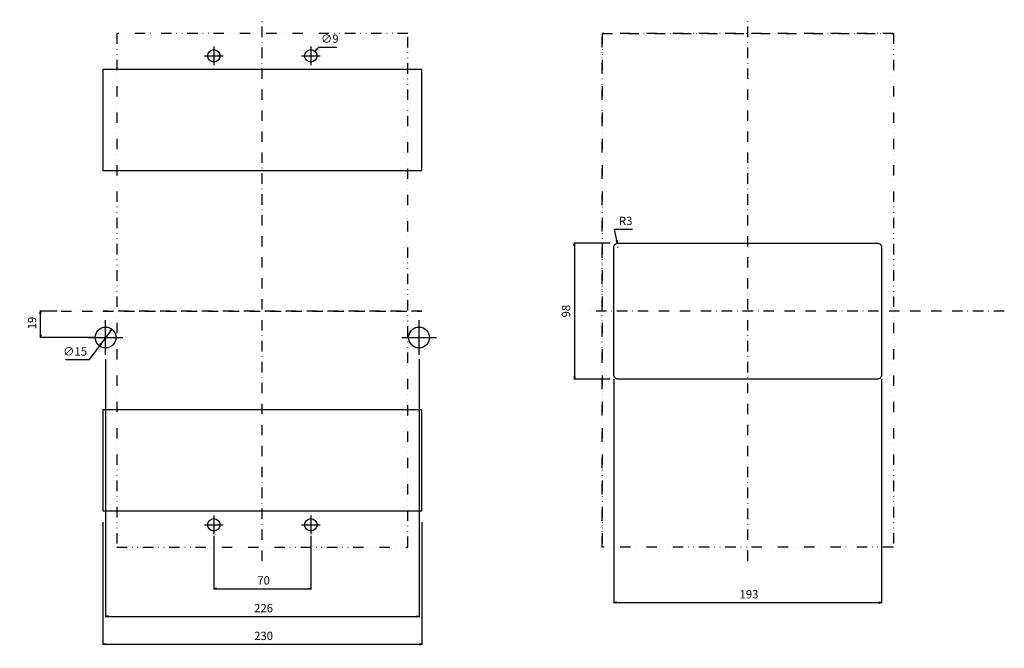
# Model space of a CAD drawing. Extents: x -861 to 640, y -843 to 631.
# Drawn here: x -175 to 535, y -843 to -390 of the extents above; entities that cross this region are included whole.
import ezdxf

# ---------------------------------------------------------------- set-up
doc = ezdxf.new("R2010")
doc.units = 0
doc.header["$LTSCALE"] = 15
doc.header["$MEASUREMENT"] = 0
for name, pattern in [('CONTINOUS', [0]), ('DASHDOT', [1, 0.5, -0.25, 0, -0.25]), ('DIVIDE', [1.25, 0.5, -0.25, 0, -0.25, 0, -0.25])]:
    doc.linetypes.add(name, pattern=pattern)
doc.layers.get('DEFPOINTS').update_dxf_attribs({"linetype": 'CONTINUOUS'})
for name, color, linetype in [('1', 7, 'CONTINUOUS'), ('11', 1, 'CONTINOUS'), ('16', 6, 'DASHDOT'), ('160', 7, 'CONTINUOUS'), ('18', 5, 'DIVIDE'), ('225', 7, 'CONTINUOUS'), ('30', 9, 'CONTINUOUS')]:
    doc.layers.add(name, color=color, linetype=linetype)
doc.styles.get("Standard").update_dxf_attribs({"font": 'txt.shx', "bigfont": 'bigfont.shx'})
doc.dimstyles.new('STANDARD1', dxfattribs={"dimtxt": 6, "dimasz": 2, "dimexe": 0.5, "dimexo": 3, "dimgap": 3, "dimtad": 3, "dimtoh": 1, "dimdec": 1, "dimzin": 12, "dimdsep": 46, "dimtxsty": 'STANDARD', "dimblk": 'OPEN', "dimcen": 0.09, "dimadec": 0, "dimazin": 0, "dimtfac": 1, "dimtdec": 1, "dimtofl": 0, "dimtmove": 0, "dimatfit": 2, "dimldrblk": 'OPEN', "dimfxl": 1, "dimtolj": 1, "dimtzin": 0, "dimarcsym": 0})

# ---------------------------------------------------------------- blocks, each defined once
blk = doc.blocks.new('_OPEN')
at = {"layer": '30', "color": 0, "linetype": 'Continuous'}
for p, q in [((-1, 0.17), (0, 0)), ((-1, -0.17), (0, 0)), ((0, 0), (-1, 0))]:
    blk.add_line(p, q, dxfattribs=at)
blk = doc.blocks.new('*D8')
at = {"layer": '30', "color": 0, "linetype": 'Continuous', "lineweight": -2}
for p, q in [((253.5, -649), (253.5, -810.5)), ((446.5, -649), (446.5, -810.5)), ((255.5, -810), (444.5, -810))]:
    blk.add_line(p, q, dxfattribs=at)
at = {"layer": 'DEFPOINTS', "color": 0, "linetype": 'Continuous'}
for p in [(253.5, -646), (446.5, -646), (446.5, -810)]:
    blk.add_point(p, dxfattribs=at)
at = {"layer": '30', "color": 0, "linetype": 'Continuous', "lineweight": -2, "xscale": 2, "yscale": 2, "zscale": 2, "rotation": 180}
blk.add_blockref('_OPEN', (253.5, -810), dxfattribs=at)
at = {"layer": '30', "color": 0, "linetype": 'Continuous', "lineweight": -2, "xscale": 2, "yscale": 2, "zscale": 2}
blk.add_blockref('_OPEN', (446.5, -810), dxfattribs=at)
at = {"layer": '30', "color": 0, "linetype": 'Continuous', "insert": (350, -804), "char_height": 6, "attachment_point": 5}
blk.add_mtext('\\A1; 193 ', dxfattribs=at)
blk = doc.blocks.new('*D9')
at = {"layer": '30', "color": 0, "linetype": 'Continuous', "lineweight": -2}
for p, q in [((250.5, -551), (224.5, -551)), ((225, -553), (225, -647)), ((250.5, -649), (224.5, -649))]:
    blk.add_line(p, q, dxfattribs=at)
at = {"layer": 'DEFPOINTS', "color": 0, "linetype": 'Continuous'}
for p in [(253.5, -551), (225, -649), (253.5, -649)]:
    blk.add_point(p, dxfattribs=at)
at = {"layer": '30', "color": 0, "linetype": 'Continuous', "lineweight": -2, "xscale": 2, "yscale": 2, "zscale": 2}
for p, rotation in [((225, -551), 90), ((225, -649), 270)]:
    blk.add_blockref('_OPEN', p, dxfattribs=dict(at, rotation=rotation))
at = {"layer": '30', "color": 0, "linetype": 'Continuous', "insert": (219, -600), "char_height": 6, "attachment_point": 5, "rotation": 90}
blk.add_mtext('\\A1;98', dxfattribs=at)
blk = doc.blocks.new('*D30')
at = {"layer": '30', "color": 0, "linetype": 'Continuous', "lineweight": -2}
for p, q in [((255.5, -549.08), (254, -540.96)), ((254, -540.96), (267, -540.96)), ((256.32, -554), (256.5, -554)), ((256.41, -554.09), (256.41, -553.91))]:
    blk.add_line(p, q, dxfattribs=at)
at = {"layer": 'DEFPOINTS', "color": 0, "linetype": 'Continuous'}
for p in [(255.86, -551.05), (256.41, -554)]:
    blk.add_point(p, dxfattribs=at)
at = {"layer": '30', "color": 0, "linetype": 'Continuous', "lineweight": -2, "xscale": 2, "yscale": 2, "zscale": 2, "rotation": 280.4871416769971}
blk.add_blockref('_OPEN', (255.86, -551.05), dxfattribs=at)
at = {"layer": '30', "color": 0, "linetype": 'Continuous', "insert": (262, -534.96), "char_height": 6, "attachment_point": 5}
blk.add_mtext('\\A1;R3', dxfattribs=at)
blk = doc.blocks.new('*D147')
at = {"layer": '30', "color": 0, "linetype": 'Continuous', "lineweight": -2}
for p, q in [((-35, -762), (-35, -800.5)), ((35, -762), (35, -800.5)), ((-33, -800), (33, -800))]:
    blk.add_line(p, q, dxfattribs=at)
at = {"layer": 'DEFPOINTS', "color": 0, "linetype": 'Continuous'}
for p in [(-35, -759), (35, -759), (35, -800)]:
    blk.add_point(p, dxfattribs=at)
at = {"layer": '30', "color": 0, "linetype": 'Continuous', "lineweight": -2, "xscale": 2, "yscale": 2, "zscale": 2, "rotation": 180}
blk.add_blockref('_OPEN', (-35, -800), dxfattribs=at)
at = {"layer": '30', "color": 0, "linetype": 'Continuous', "lineweight": -2, "xscale": 2, "yscale": 2, "zscale": 2}
blk.add_blockref('_OPEN', (35, -800), dxfattribs=at)
at = {"layer": '30', "color": 0, "linetype": 'Continuous', "insert": (0, -794), "char_height": 6, "attachment_point": 5}
blk.add_mtext('\\A1; 70 ', dxfattribs=at)
blk = doc.blocks.new('*D148')
at = {"layer": '30', "color": 0, "linetype": 'Continuous', "lineweight": -2}
for p, q in [((-115, -752), (-115, -840.5)), ((115, -752), (115, -840.5)), ((-113, -840), (113, -840))]:
    blk.add_line(p, q, dxfattribs=at)
at = {"layer": 'DEFPOINTS', "color": 0, "linetype": 'Continuous'}
for p in [(-115, -749), (115, -749), (115, -840)]:
    blk.add_point(p, dxfattribs=at)
at = {"layer": '30', "color": 0, "linetype": 'Continuous', "lineweight": -2, "xscale": 2, "yscale": 2, "zscale": 2, "rotation": 180}
blk.add_blockref('_OPEN', (-115, -840), dxfattribs=at)
at = {"layer": '30', "color": 0, "linetype": 'Continuous', "lineweight": -2, "xscale": 2, "yscale": 2, "zscale": 2}
blk.add_blockref('_OPEN', (115, -840), dxfattribs=at)
at = {"layer": '30', "color": 0, "linetype": 'Continuous', "insert": (0, -834), "char_height": 6, "attachment_point": 5}
blk.add_mtext('\\A1; 230 ', dxfattribs=at)
blk = doc.blocks.new('*D149')
at = {"layer": '30', "color": 0, "linetype": 'Continuous', "lineweight": -2}
for p, q in [((-113, -634.5), (-113, -820.5)), ((113, -634.5), (113, -820.5)), ((-111, -820), (111, -820))]:
    blk.add_line(p, q, dxfattribs=at)
at = {"layer": 'DEFPOINTS', "color": 0, "linetype": 'Continuous'}
for p in [(-113, -631.5), (113, -631.5), (113, -820)]:
    blk.add_point(p, dxfattribs=at)
at = {"layer": '30', "color": 0, "linetype": 'Continuous', "lineweight": -2, "xscale": 2, "yscale": 2, "zscale": 2, "rotation": 180}
blk.add_blockref('_OPEN', (-113, -820), dxfattribs=at)
at = {"layer": '30', "color": 0, "linetype": 'Continuous', "lineweight": -2, "xscale": 2, "yscale": 2, "zscale": 2}
blk.add_blockref('_OPEN', (113, -820), dxfattribs=at)
at = {"layer": '30', "color": 0, "linetype": 'Continuous', "insert": (0, -814), "char_height": 6, "attachment_point": 5}
blk.add_mtext('\\A1; 226 ', dxfattribs=at)
blk = doc.blocks.new('*D152')
at = {"layer": '30', "color": 0, "linetype": 'Continuous', "lineweight": -2}
for p, q in [((-148, -600), (-160.5, -600)), ((-160, -617), (-160, -602)), ((-121, -619), (-160.5, -619))]:
    blk.add_line(p, q, dxfattribs=at)
at = {"layer": 'DEFPOINTS', "color": 0, "linetype": 'Continuous'}
for p in [(-160, -600), (-145, -600), (-118, -619)]:
    blk.add_point(p, dxfattribs=at)
at = {"layer": '30', "color": 0, "linetype": 'Continuous', "lineweight": -2, "xscale": 2, "yscale": 2, "zscale": 2}
for p, rotation in [((-160, -600), 90), ((-160, -619), 270)]:
    blk.add_blockref('_OPEN', p, dxfattribs=dict(at, rotation=rotation))
at = {"layer": '30', "color": 0, "linetype": 'Continuous', "insert": (-166, -609.5), "char_height": 6, "attachment_point": 5, "rotation": 90}
blk.add_mtext('\\A1; 19 ', dxfattribs=at)
blk = doc.blocks.new('*D153')
at = {"layer": '30', "color": 0, "linetype": 'Continuous', "lineweight": -2}
for p, q in [((39.35, -411.17), (40.69, -409.68)), ((40.69, -409.68), (53.69, -409.68)), ((34.91, -416), (35.09, -416)), ((35, -416.09), (35, -415.91))]:
    blk.add_line(p, q, dxfattribs=at)
at = {"layer": 'DEFPOINTS', "color": 0, "linetype": 'Continuous'}
for p in [(38.01, -412.66), (31.99, -419.34)]:
    blk.add_point(p, dxfattribs=at)
at = {"layer": '30', "color": 0, "linetype": 'Continuous', "lineweight": -2, "xscale": 2, "yscale": 2, "zscale": 2, "rotation": 228.0127875041833}
blk.add_blockref('_OPEN', (38.01, -412.66), dxfattribs=at)
at = {"layer": '30', "color": 0, "linetype": 'Continuous', "insert": (48.69, -403.68), "char_height": 6, "attachment_point": 5}
blk.add_mtext('\\A1;∅9', dxfattribs=at)
blk = doc.blocks.new('*D154')
at = {"layer": '30', "color": 0, "linetype": 'Continuous', "lineweight": -2}
for p, q in [((-109.7, -614.6), (-116.3, -623.4)), ((-117.5, -625), (-125, -635)), ((-125, -635), (-142, -635))]:
    blk.add_line(p, q, dxfattribs=at)
at = {"layer": 'DEFPOINTS', "color": 0, "linetype": 'Continuous'}
for p in [(-108.5, -613), (-117.5, -625)]:
    blk.add_point(p, dxfattribs=at)
at = {"layer": '30', "color": 0, "linetype": 'Continuous', "lineweight": -2, "xscale": 2, "yscale": 2, "zscale": 2}
for p, rotation in [((-108.5, -613), 53.1301023541555), ((-117.5, -625), 233.1301023541554)]:
    blk.add_blockref('_OPEN', p, dxfattribs=dict(at, rotation=rotation))
at = {"layer": '30', "color": 0, "linetype": 'Continuous', "insert": (-135, -629), "char_height": 6, "attachment_point": 5}
blk.add_mtext('\\A1;∅15', dxfattribs=at)

msp = doc.modelspace()

# ---------------------------------------------------------------- linework, layer by layer
at = {"layer": '1', "color": 3, "linetype": 'Continuous'}
msp.add_line((35, -747.25), (35, -760.75), dxfattribs=at)
at = {"layer": '11', "ltscale": 2}
for points in [[(115, -426), (-115, -426)], [(-115, -426), (-115, -499)], [(115, -499), (115, -426)], [(115, -499), (-115, -499)]]:
    msp.add_lwpolyline(points, dxfattribs=at)
msp.add_lwpolyline([(256.5, -551), (443.5, -551, -0.414214), (446.5, -554), (446.5, -646, -0.414214), (443.5, -649), (256.5, -649, -0.414214), (253.5, -646), (253.5, -554, -0.414214)], format="xyb", close=True, dxfattribs=at)
msp.add_lwpolyline([(-115, -744), (115, -744), (115, -671), (-115, -671)], close=True, dxfattribs=at)
at = {"layer": '16'}
for p, q in [((0, -780), (0, -390)), ((0, -780), (0, -390)), ((350, -780), (350, -390)), ((-145, -600), (115, -600)), ((115, -600), (-115, -600)), ((535, -600), (235, -600))]:
    msp.add_line(p, q, dxfattribs=at)
at = {"layer": '160', "color": 3, "linetype": 'Continuous'}
for centre, radius in [((-35, -416), 4.5), ((35, -416), 4.5), ((-113, -619), 7.5), ((113, -619), 7.5), ((-35, -754), 4.5)]:
    msp.add_circle(centre, radius, dxfattribs=at)
at = {"layer": '18', "linetype": 'DIVIDE'}
for p, q in [((245, -400), (245, -770)), ((455, -400), (245, -400))]:
    msp.add_line(p, q, dxfattribs=at)
for points in [[(105, -400), (-105, -400), (-105, -770), (105, -770)], [(245, -400), (455, -400), (455, -770), (245, -770)], [(245, -400), (455, -400), (455, -770), (245, -770)]]:
    msp.add_lwpolyline(points, close=True, dxfattribs=at)
at = {"layer": '225', "color": 3, "linetype": 'Continuous'}
for p, q in [((-35, -409.25), (-35, -422.75)), ((35, -409.25), (35, -422.75)), ((-41.75, -416), (-28.25, -416)), ((28.25, -416), (41.75, -416)), ((-113, -631.5), (-113, -606.5)), ((113, -631.5), (113, -606.5)), ((-125.5, -619), (-100.5, -619)), ((100.5, -619), (125.5, -619)), ((-35, -747.25), (-35, -760.75)), ((-41.75, -754), (-28.25, -754)), ((28.25, -754), (41.75, -754))]:
    msp.add_line(p, q, dxfattribs=at)
msp.add_circle((35, -754), 4.5, dxfattribs=at)

# ---------------------------------------------------------------- dimensions: what is measured, and where the dimension line sits
at = {"layer": '30', "linetype": 'Continuous'}
dim = msp.add_diameter_dim_2p(p1=(31.99, -419.34), p2=(38.01, -412.66), dimstyle='STANDARD1', dxfattribs=at)
dim.commit()
dim.dimension.update_dxf_attribs({"geometry": '*D153', "text_midpoint": (48.69, -403.68)})
dim = msp.add_radius_dim(center=(256.41, -554), mpoint=(255.86, -551.05), dimstyle='STANDARD1', dxfattribs=at)
dim.commit()
dim.dimension.update_dxf_attribs({"geometry": '*D30', "text_midpoint": (262, -540.96), "dimtype": 164})
dim = msp.add_linear_dim(base=(225, -649), p1=(253.5, -551), p2=(253.5, -649), angle=90, dimstyle='STANDARD1', dxfattribs=at)
dim.commit()
dim.dimension.update_dxf_attribs({"geometry": '*D9', "text_midpoint": (219, -600)})
dim = msp.add_linear_dim(base=(-160, -600), p1=(-118, -619), p2=(-145, -600), angle=90, text=' <> ', dimstyle='STANDARD1', dxfattribs=at)
dim.commit()
dim.dimension.update_dxf_attribs({"geometry": '*D152', "text_midpoint": (-166, -609.5)})
dim = msp.add_diameter_dim_2p(p1=(-108.5, -613), p2=(-117.5, -625), dimstyle='STANDARD1', dxfattribs=at)
dim.commit()
dim.dimension.update_dxf_attribs({"geometry": '*D154', "text_midpoint": (-135, -635), "dimtype": 163})
for base, p1, p2, picture, middle in [((113, -820), (-113, -631.5), (113, -631.5), '*D149', (0, -814)), ((446.5, -810), (253.5, -646), (446.5, -646), '*D8', (350, -804)), ((115, -840), (-115, -749), (115, -749), '*D148', (0, -834)), ((35, -800), (-35, -759), (35, -759), '*D147', (0, -794))]:
    dim = msp.add_linear_dim(base=base, p1=p1, p2=p2, text=' <> ', dimstyle='STANDARD1', dxfattribs=at)
    dim.commit()
    dim.dimension.update_dxf_attribs({"geometry": picture, "text_midpoint": middle})

doc.saveas('drawing.dxf')
